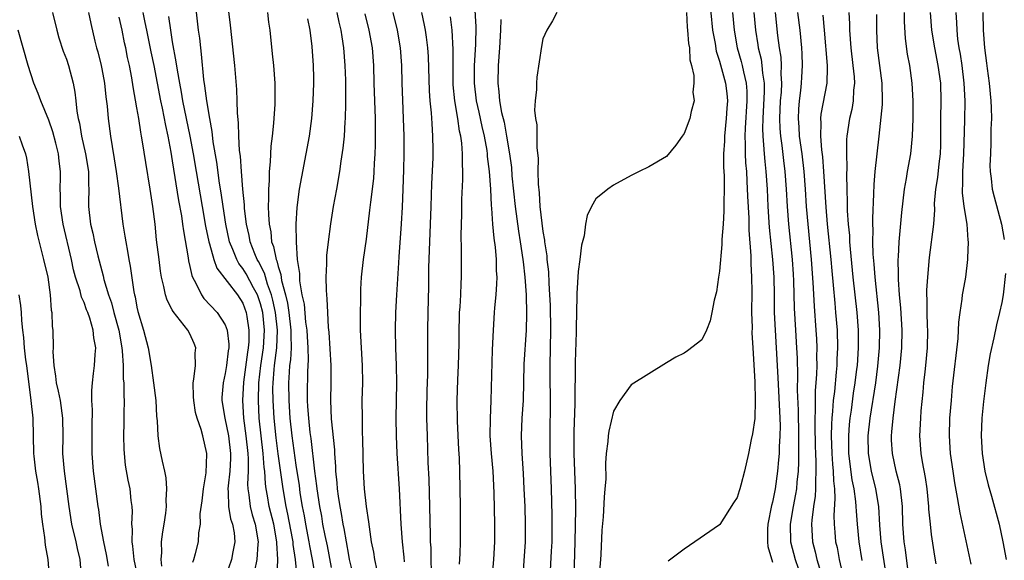
# Model space of a CAD drawing. Units: inches. Extents: x 2625000 to 2628000, y 1485000 to 1488000.
# Drawn here: x 2626642 to 2626753, y 1485747 to 1485808 of the extents above; entities that cross this region are included whole.
import ezdxf

# ---------------------------------------------------------------- set-up
doc = ezdxf.new("R2010")
doc.units = ezdxf.units.IN
doc.header["$MEASUREMENT"] = 0
doc.layers.add('LD26251485_2ft', color=5, linetype='Continuous')

msp = doc.modelspace()

# ---------------------------------------------------------------- linework, layer by layer
at = {"layer": 'LD26251485_2ft'}
for points, elevation in [([(2626670.87, 1485745.13), (2626670.95, 1485747), (2626670.86, 1485748.86), (2626670.86, 1485749), (2626670.5, 1485751), (2626669.99, 1485753), (2626669.79, 1485754.21), (2626669.63, 1485755), (2626669.55, 1485755.55), (2626669.47, 1485757), (2626669.41, 1485757.41), (2626669.31, 1485759), (2626668.86, 1485763), (2626668.76, 1485765), (2626668.81, 1485767), (2626669.02, 1485769), (2626669.32, 1485771), (2626669.45, 1485773), (2626669.25, 1485775), (2626669, 1485775.98), (2626668.64, 1485777), (2626668.21, 1485777.79), (2626667.38, 1485779.38), (2626667, 1485780), (2626666.55, 1485780.55), (2626666.31, 1485781), (2626665.86, 1485782.14), (2626665.48, 1485783), (2626665.05, 1485785), (2626664.76, 1485787), (2626664.55, 1485788.55), (2626664.36, 1485789.65), (2626664.04, 1485792.04), (2626663.65, 1485794.35), (2626663.52, 1485795.52), (2626663.24, 1485797), (2626662.9, 1485799), (2626662.7, 1485800.7), (2626662.58, 1485801.42), (2626662.31, 1485804.31), (2626662.22, 1485805), (2626662.11, 1485806.11), (2626661.99, 1485807), (2626661.47, 1485811.47)], 10522), ([(2626673.17, 1485745), (2626672.97, 1485747), (2626672.7, 1485748.7), (2626672.68, 1485749), (2626672.62, 1485749.38), (2626672.11, 1485752.11), (2626671.92, 1485753), (2626671.56, 1485755), (2626671, 1485758.97), (2626670.77, 1485760.77), (2626670.54, 1485763), (2626670.42, 1485765), (2626670.41, 1485766.41), (2626670.42, 1485767), (2626670.54, 1485768.54), (2626670.59, 1485769), (2626670.85, 1485771), (2626670.93, 1485773), (2626670.7, 1485775), (2626670.4, 1485776.4), (2626670.24, 1485777), (2626669.78, 1485778.22), (2626669.45, 1485779.45), (2626668.76, 1485780.76), (2626668.62, 1485781), (2626668.34, 1485781.66), (2626667.83, 1485783), (2626667.71, 1485783.71), (2626667.41, 1485785), (2626667.2, 1485786.8), (2626667.19, 1485787.19), (2626667.01, 1485789), (2626666.84, 1485791), (2626666.72, 1485792.72), (2626666.63, 1485793.37), (2626666.55, 1485795), (2626666.52, 1485796.52), (2626666.4, 1485797.6), (2626666.36, 1485799), (2626666.3, 1485800.3), (2626666.07, 1485803), (2626665.58, 1485807.58), (2626665.18, 1485811)], 10520), ([(2626693.18, 1485811.18), (2626693.4, 1485807.4), (2626693.37, 1485805.37), (2626693.22, 1485803), (2626693.19, 1485801), (2626693.42, 1485799), (2626693.72, 1485797.72), (2626694.08, 1485796.08), (2626694.34, 1485795), (2626694.63, 1485793.37), (2626694.68, 1485793), (2626694.69, 1485792.69), (2626694.9, 1485791), (2626695.04, 1485789), (2626695.13, 1485787.13), (2626695.16, 1485786.84), (2626695.29, 1485785), (2626695.44, 1485783.44), (2626695.6, 1485782.4), (2626695.71, 1485781), (2626695.71, 1485779.71), (2626695.76, 1485779), (2626695.75, 1485778.25), (2626695.65, 1485777), (2626695.52, 1485775.52), (2626695.49, 1485775), (2626695.35, 1485773), (2626695.24, 1485770.76), (2626695.11, 1485765), (2626695.02, 1485762.98), (2626695, 1485761), (2626695.13, 1485759), (2626695.32, 1485757), (2626695.45, 1485754.55), (2626695.52, 1485751), (2626695.51, 1485749), (2626695.41, 1485747), (2626695.05, 1485743.05)], 10504), ([(2626719.82, 1485811), (2626720.23, 1485807), (2626720.5, 1485805.5), (2626720.63, 1485804.63), (2626721, 1485803.5), (2626721.68, 1485801), (2626721.83, 1485799.83), (2626721.91, 1485799), (2626721.84, 1485798.16), (2626721.78, 1485797), (2626721.57, 1485795), (2626721.56, 1485794.44), (2626721.47, 1485793), (2626721.46, 1485791.46), (2626721.52, 1485790.48), (2626721.52, 1485789), (2626721.48, 1485787.48), (2626721.5, 1485786.5), (2626721.41, 1485785), (2626721.28, 1485783.28), (2626721.28, 1485782.72), (2626721, 1485779.67), (2626720.89, 1485779), (2626720.65, 1485777.35), (2626720.4, 1485776.4), (2626720.15, 1485775), (2626719.95, 1485774.05), (2626719.52, 1485773), (2626719, 1485771.89), (2626717.37, 1485770.63), (2626717, 1485770.37), (2626716.07, 1485769.93), (2626715, 1485769.29), (2626711, 1485766.79), (2626709.73, 1485765), (2626709, 1485763.81), (2626708.48, 1485761.52), (2626708.41, 1485761), (2626708.37, 1485760.37), (2626708.18, 1485759), (2626708.08, 1485757.92), (2626708.11, 1485756.11), (2626708.03, 1485755), (2626707.94, 1485754.06), (2626707.81, 1485751.81), (2626707.68, 1485750.32), (2626707.56, 1485747.56), (2626707.52, 1485747), (2626707.18, 1485743)], 10496), ([(2626645.42, 1485809), (2626645.91, 1485807), (2626646.16, 1485806.16), (2626646.65, 1485804.65), (2626647, 1485803.72), (2626647.23, 1485803), (2626647.77, 1485801), (2626647.97, 1485799.97), (2626648.07, 1485799), (2626648.18, 1485797.82), (2626648.33, 1485797), (2626648.47, 1485796.47), (2626648.7, 1485795), (2626649.17, 1485793), (2626649.49, 1485791), (2626649.5, 1485789.5), (2626649.54, 1485789), (2626649.5, 1485787.5), (2626649.52, 1485787), (2626649.75, 1485785), (2626649.99, 1485783.99), (2626650.19, 1485783), (2626650.58, 1485781.42), (2626651.17, 1485779.17), (2626651.26, 1485778.74), (2626651.77, 1485777), (2626652.1, 1485776.1), (2626652.39, 1485775), (2626652.95, 1485773), (2626653.3, 1485771), (2626653.34, 1485770.66), (2626653.44, 1485769), (2626653.45, 1485767.45), (2626653.51, 1485767), (2626653.5, 1485765.5), (2626653.55, 1485765), (2626653.5, 1485763.5), (2626653.52, 1485763), (2626653.51, 1485762.49), (2626653.47, 1485761), (2626653.51, 1485759.5), (2626653.53, 1485759), (2626653.68, 1485757.68), (2626653.98, 1485755.98), (2626654.18, 1485755), (2626654.31, 1485753.69), (2626654.41, 1485753), (2626654.44, 1485752.44), (2626654.39, 1485751), (2626654.44, 1485750.44), (2626654.4, 1485749), (2626654.49, 1485748.49), (2626654.66, 1485747), (2626655.07, 1485745)], 10532), ([(2626649.51, 1485809), (2626649.77, 1485807.77), (2626650.23, 1485805.77), (2626650.43, 1485805), (2626650.56, 1485804.56), (2626650.93, 1485803), (2626651, 1485802.64), (2626651.31, 1485801), (2626651.47, 1485799.47), (2626651.61, 1485798.39), (2626651.72, 1485797), (2626651.99, 1485795), (2626652.17, 1485793.83), (2626652.43, 1485792.43), (2626652.65, 1485791), (2626652.91, 1485789.09), (2626653.4, 1485785), (2626653.64, 1485783.64), (2626653.72, 1485783), (2626653.94, 1485781.94), (2626654.09, 1485781), (2626654.24, 1485780.24), (2626654.65, 1485777.35), (2626654.72, 1485777), (2626654.79, 1485776.79), (2626655, 1485775.61), (2626655.11, 1485775.11), (2626655.74, 1485773), (2626656.25, 1485771), (2626656.6, 1485769), (2626656.87, 1485767), (2626657.13, 1485765), (2626657.23, 1485763.23), (2626657.29, 1485762.71), (2626657.36, 1485761), (2626657.56, 1485759.56), (2626657.85, 1485758.15), (2626658.11, 1485757), (2626658.26, 1485756.26), (2626658.34, 1485755), (2626658.27, 1485753.73), (2626658.3, 1485753), (2626658.22, 1485752.22), (2626658.04, 1485751), (2626657.89, 1485750.11), (2626657.74, 1485749), (2626657.76, 1485747.76), (2626657.71, 1485747), (2626657.77, 1485746.23)], 10530), ([(2626661.33, 1485746.67), (2626661.46, 1485747), (2626661.65, 1485747.65), (2626661.96, 1485749), (2626662.01, 1485750.01), (2626662.18, 1485751), (2626662.16, 1485752.16), (2626662.37, 1485753.63), (2626662.52, 1485755), (2626662.83, 1485756.83), (2626662.92, 1485758.92), (2626662.91, 1485759), (2626662.46, 1485761), (2626662.27, 1485761.73), (2626661.83, 1485763), (2626661.65, 1485763.65), (2626661.43, 1485765), (2626661.42, 1485765.42), (2626661.36, 1485767), (2626661.45, 1485767.45), (2626661.62, 1485769), (2626661.61, 1485770.39), (2626661.68, 1485771), (2626661.49, 1485771.49), (2626661, 1485772.56), (2626660.76, 1485773), (2626659.95, 1485774.05), (2626659.1, 1485775.1), (2626659, 1485775.3), (2626658.41, 1485776.41), (2626658.24, 1485777), (2626658.06, 1485777.94), (2626657.79, 1485779), (2626657.68, 1485779.68), (2626657.5, 1485781), (2626657.23, 1485783.23), (2626657.05, 1485785), (2626656.81, 1485787), (2626656.51, 1485789), (2626656, 1485792), (2626655.64, 1485794.36), (2626655.53, 1485795), (2626655.43, 1485795.43), (2626655.2, 1485797), (2626655, 1485798.2), (2626654.57, 1485800.57), (2626654.41, 1485801.59), (2626654.14, 1485803), (2626653.93, 1485803.93), (2626653.73, 1485805), (2626653.59, 1485805.59), (2626653.32, 1485807), (2626653, 1485808.49)], 10528), ([(2626655.65, 1485809), (2626655.9, 1485807.9), (2626656.07, 1485807), (2626656.57, 1485804.57), (2626656.91, 1485803), (2626657.65, 1485799), (2626657.85, 1485798.15), (2626658.22, 1485796.22), (2626658.5, 1485795), (2626658.84, 1485793.16), (2626659, 1485792.21), (2626659.71, 1485787.71), (2626660.04, 1485785.96), (2626660.17, 1485785), (2626660.26, 1485784.26), (2626660.8, 1485781.19), (2626660.85, 1485780.85), (2626661, 1485780.22), (2626661.2, 1485779.2), (2626661.29, 1485779), (2626661.68, 1485778.32), (2626662.3, 1485777), (2626662.59, 1485776.59), (2626664.07, 1485775), (2626665, 1485773.58), (2626665.22, 1485773), (2626665.41, 1485771.41), (2626665.4, 1485771), (2626665.34, 1485770.66), (2626665.16, 1485769), (2626665, 1485768.07), (2626664.75, 1485767), (2626664.63, 1485765.37), (2626664.63, 1485765), (2626664.96, 1485763), (2626665.36, 1485761), (2626665.59, 1485759), (2626665.58, 1485758.42), (2626665.52, 1485757), (2626665.33, 1485755.33), (2626665.31, 1485755), (2626665.35, 1485754.65), (2626665.38, 1485753), (2626665.61, 1485751.61), (2626665.81, 1485751), (2626666, 1485750), (2626666.1, 1485749), (2626665.87, 1485747.87), (2626665.71, 1485747), (2626665.04, 1485745)], 10526), ([(2626658.56, 1485808.56), (2626658.78, 1485807), (2626659, 1485805.68), (2626659.42, 1485803.42), (2626659.54, 1485802.46), (2626659.8, 1485801), (2626660, 1485800), (2626660.17, 1485799), (2626661, 1485795), (2626661.36, 1485793), (2626661.69, 1485791), (2626662.39, 1485787), (2626662.77, 1485784.77), (2626663.13, 1485783), (2626663.2, 1485782.8), (2626663.71, 1485781), (2626664.04, 1485780.04), (2626666.4, 1485777), (2626667, 1485776.07), (2626667.39, 1485775), (2626667.45, 1485774.55), (2626667.69, 1485773), (2626667.66, 1485771.66), (2626667.61, 1485771), (2626667.52, 1485770.48), (2626667.08, 1485767.08), (2626666.94, 1485765), (2626667.07, 1485763), (2626667.35, 1485761), (2626667.56, 1485759), (2626667.6, 1485758.4), (2626667.59, 1485757), (2626667.52, 1485755.52), (2626667.55, 1485755), (2626667.67, 1485754.33), (2626667.81, 1485753), (2626668.06, 1485752.06), (2626668.38, 1485751), (2626668.75, 1485749), (2626668.71, 1485748.71), (2626668.58, 1485747), (2626668.31, 1485745.69)], 10524), ([(2626669.8, 1485809), (2626669.92, 1485807.92), (2626670.05, 1485807), (2626670.33, 1485804.33), (2626670.46, 1485803), (2626670.62, 1485801), (2626670.63, 1485799), (2626670.61, 1485798.61), (2626670.46, 1485796.46), (2626670.3, 1485795), (2626670.15, 1485793.85), (2626670.1, 1485792.1), (2626669.97, 1485791), (2626669.97, 1485789.97), (2626669.89, 1485789), (2626669.92, 1485787.92), (2626669.88, 1485787), (2626669.89, 1485786.11), (2626669.98, 1485785), (2626670.15, 1485784.15), (2626670.26, 1485783), (2626670.48, 1485782.48), (2626670.76, 1485781), (2626670.84, 1485780.84), (2626671, 1485780.21), (2626671.31, 1485779.31), (2626671.39, 1485778.61), (2626671.83, 1485777), (2626672.06, 1485776.06), (2626672.2, 1485775), (2626672.44, 1485773), (2626672.42, 1485772.42), (2626672.46, 1485771), (2626672.39, 1485769.61), (2626672.3, 1485769), (2626672.23, 1485768.23), (2626672.17, 1485767), (2626672.19, 1485765), (2626672.33, 1485763), (2626672.55, 1485761), (2626673, 1485757.67), (2626673.37, 1485755.37), (2626673.47, 1485754.53), (2626673.73, 1485753), (2626673.94, 1485751.94), (2626674.1, 1485751), (2626674.48, 1485749), (2626674.55, 1485748.55), (2626674.86, 1485747), (2626675.19, 1485745)], 10518), ([(2626674.31, 1485808.31), (2626674.6, 1485807), (2626674.82, 1485805.18), (2626674.97, 1485803), (2626675, 1485801.6), (2626675.01, 1485801), (2626674.94, 1485799), (2626674.77, 1485797), (2626674.5, 1485795), (2626674.14, 1485793), (2626673.63, 1485790.37), (2626673.38, 1485789), (2626673.1, 1485786.9), (2626673, 1485785), (2626673.02, 1485782.98), (2626673.17, 1485781), (2626673.4, 1485779.4), (2626673.43, 1485778.57), (2626673.69, 1485777), (2626673.93, 1485775.93), (2626674.1, 1485773.9), (2626674.24, 1485773), (2626674.27, 1485772.27), (2626674.36, 1485771), (2626674.39, 1485769.61), (2626674.31, 1485768.31), (2626674.28, 1485765.72), (2626674.29, 1485765), (2626674.34, 1485764.34), (2626674.42, 1485763), (2626674.6, 1485761.4), (2626674.7, 1485760.7), (2626675.12, 1485757), (2626675.34, 1485755.34), (2626675.37, 1485755), (2626675.67, 1485753), (2626675.89, 1485751.89), (2626676.04, 1485751), (2626676.29, 1485749.71), (2626676.55, 1485748.55), (2626677, 1485746.09)], 10516), ([(2626679.59, 1485745), (2626679.09, 1485747), (2626679, 1485747.46), (2626678.49, 1485750.49), (2626678.37, 1485751), (2626678.19, 1485752.19), (2626678.02, 1485753), (2626677.84, 1485754.16), (2626677.73, 1485755), (2626677.69, 1485755.69), (2626677.55, 1485757), (2626677.54, 1485757.54), (2626677.43, 1485759), (2626677.42, 1485759.42), (2626677.06, 1485762.94), (2626676.97, 1485765), (2626677.02, 1485767), (2626677, 1485769), (2626676.76, 1485772.76), (2626676.7, 1485773.3), (2626676.61, 1485775), (2626676.55, 1485776.55), (2626676.5, 1485777), (2626676.46, 1485777.54), (2626676.44, 1485779), (2626676.51, 1485780.51), (2626676.51, 1485781), (2626676.53, 1485781.47), (2626676.69, 1485783), (2626676.95, 1485785.05), (2626677.27, 1485787), (2626677.65, 1485789), (2626678, 1485791), (2626678.15, 1485792.15), (2626678.38, 1485793.62), (2626678.51, 1485795), (2626678.6, 1485796.6), (2626678.64, 1485797), (2626678.66, 1485798.66), (2626678.68, 1485799), (2626678.66, 1485801.34), (2626678.6, 1485803), (2626678.45, 1485805), (2626678.24, 1485806.24), (2626678.14, 1485807), (2626677.92, 1485807.92), (2626677.7, 1485809)], 10514), ([(2626682.23, 1485745.78), (2626681.96, 1485747), (2626681.83, 1485747.83), (2626681.59, 1485749), (2626681.33, 1485750.67), (2626681.27, 1485751.27), (2626681, 1485753), (2626680.79, 1485755), (2626680.67, 1485757), (2626680.61, 1485760.61), (2626680.57, 1485761.43), (2626680.54, 1485763), (2626680.53, 1485765), (2626680.58, 1485767), (2626680.56, 1485769), (2626680.32, 1485773), (2626680.31, 1485775), (2626680.35, 1485776.35), (2626680.35, 1485777), (2626680.37, 1485777.63), (2626680.45, 1485779), (2626680.68, 1485781), (2626681, 1485783.3), (2626681.4, 1485786.6), (2626681.49, 1485787.49), (2626681.82, 1485790.18), (2626681.88, 1485791), (2626681.91, 1485791.91), (2626681.99, 1485793), (2626682.03, 1485793.97), (2626682.04, 1485795), (2626682.02, 1485796.02), (2626682.02, 1485797), (2626681.88, 1485801), (2626681.83, 1485803), (2626681.68, 1485805), (2626681.32, 1485807), (2626680.85, 1485808.85)], 10512), ([(2626683.98, 1485809), (2626684.49, 1485807), (2626684.84, 1485805), (2626684.97, 1485803), (2626685, 1485801), (2626685.07, 1485799.07), (2626685.17, 1485797), (2626685.22, 1485795), (2626685.22, 1485793), (2626685.19, 1485791.19), (2626685.14, 1485789), (2626685.06, 1485786.94), (2626684.95, 1485785.05), (2626684.69, 1485781.31), (2626684.63, 1485780.63), (2626684.4, 1485777), (2626684.3, 1485775), (2626684.26, 1485773), (2626684.31, 1485771), (2626684.38, 1485769), (2626684.41, 1485767), (2626684.34, 1485763), (2626684.37, 1485761), (2626684.46, 1485759), (2626684.7, 1485755), (2626684.89, 1485751), (2626685.04, 1485749), (2626685.25, 1485747.25), (2626685.29, 1485746.71)], 10510), ([(2626688.37, 1485745.63), (2626688.33, 1485747), (2626688.32, 1485748.32), (2626688.27, 1485749), (2626688.25, 1485749.75), (2626688.19, 1485753), (2626688.09, 1485756.09), (2626688.01, 1485757.99), (2626687.91, 1485761), (2626687.85, 1485763), (2626687.84, 1485763.84), (2626687.87, 1485766.13), (2626687.94, 1485767.94), (2626687.96, 1485771), (2626687.95, 1485773), (2626687.98, 1485775), (2626688.06, 1485777.94), (2626688.08, 1485780.08), (2626688.17, 1485783), (2626688.35, 1485787), (2626688.42, 1485789.58), (2626688.55, 1485792.55), (2626688.57, 1485793.43), (2626688.54, 1485795), (2626688.43, 1485796.43), (2626688.37, 1485797.63), (2626688.22, 1485799), (2626688.14, 1485800.14), (2626688.02, 1485804.02), (2626687.96, 1485805), (2626687.79, 1485806.21), (2626687.7, 1485807), (2626687.59, 1485807.59), (2626687.27, 1485809)], 10508), ([(2626691.55, 1485746.45), (2626691.62, 1485747.62), (2626691.65, 1485749), (2626691.67, 1485751), (2626691.66, 1485753), (2626691.64, 1485755), (2626691.59, 1485757), (2626691.54, 1485758.46), (2626691.47, 1485759.47), (2626691.33, 1485762.67), (2626691.28, 1485765), (2626691.35, 1485767.35), (2626691.43, 1485769), (2626691.49, 1485771.49), (2626691.5, 1485773), (2626691.54, 1485774.46), (2626691.56, 1485775), (2626691.62, 1485775.62), (2626691.69, 1485777), (2626691.73, 1485778.27), (2626691.79, 1485779), (2626691.79, 1485782.21), (2626691.74, 1485783.74), (2626691.8, 1485786.2), (2626691.8, 1485787.8), (2626691.91, 1485790.09), (2626691.91, 1485791), (2626691.87, 1485791.87), (2626691.89, 1485793), (2626691.81, 1485794.19), (2626691.7, 1485795), (2626691.56, 1485795.56), (2626691.35, 1485797), (2626691, 1485799), (2626690.82, 1485800.82), (2626690.81, 1485801.19), (2626690.81, 1485803), (2626690.84, 1485804.84), (2626690.73, 1485807), (2626690.54, 1485808.54)], 10506), ([(2626696.23, 1485808.23), (2626696.21, 1485807), (2626696.09, 1485805), (2626695.92, 1485803), (2626695.88, 1485801), (2626696.01, 1485800.01), (2626696.09, 1485799), (2626696.32, 1485797.68), (2626696.59, 1485796.59), (2626696.87, 1485795), (2626697.21, 1485793), (2626697.43, 1485791.43), (2626697.49, 1485790.51), (2626697.85, 1485787), (2626698.22, 1485784.22), (2626698.43, 1485783), (2626698.73, 1485781), (2626698.75, 1485780.75), (2626698.96, 1485779), (2626699.09, 1485777), (2626699.14, 1485774.86), (2626699.09, 1485773), (2626698.85, 1485769.15), (2626698.75, 1485765), (2626698.62, 1485763), (2626698.53, 1485761), (2626698.6, 1485759), (2626698.75, 1485756.75), (2626698.85, 1485755), (2626698.94, 1485753), (2626699, 1485751), (2626698.97, 1485749), (2626698.67, 1485744.67)], 10502), ([(2626702.56, 1485809), (2626702.07, 1485808.07), (2626701.44, 1485807), (2626701, 1485806.03), (2626700.84, 1485805.16), (2626700.3, 1485801.7), (2626700.26, 1485801), (2626700.27, 1485800.27), (2626700.12, 1485799), (2626700.06, 1485797.94), (2626700.16, 1485797), (2626700.29, 1485796.29), (2626700.31, 1485793.69), (2626700.45, 1485792.45), (2626700.44, 1485791), (2626700.46, 1485789.54), (2626700.56, 1485788.56), (2626700.66, 1485787), (2626700.87, 1485785.13), (2626701, 1485784.19), (2626701.18, 1485783.18), (2626701.19, 1485783), (2626701.44, 1485781.44), (2626701.45, 1485781), (2626701.62, 1485779.62), (2626701.66, 1485778.34), (2626701.76, 1485777), (2626701.82, 1485775.82), (2626701.87, 1485773), (2626701.79, 1485769), (2626701.79, 1485767.79), (2626701.83, 1485765), (2626701.78, 1485761), (2626701.8, 1485759), (2626701.95, 1485755), (2626702.02, 1485752.02), (2626702.02, 1485751), (2626701.99, 1485749), (2626701.92, 1485747.92), (2626701.8, 1485745)], 10500), ([(2626717.25, 1485809), (2626717.35, 1485807.35), (2626717.39, 1485807), (2626717.5, 1485805.5), (2626717.59, 1485805), (2626717.66, 1485803.66), (2626717.84, 1485803), (2626718.11, 1485801.89), (2626718.11, 1485801), (2626718, 1485800), (2626718.13, 1485799), (2626717.79, 1485797.79), (2626717.63, 1485797), (2626717, 1485795.29), (2626716.78, 1485795), (2626716.05, 1485793.96), (2626715, 1485792.68), (2626713, 1485791.53), (2626711.89, 1485791), (2626711, 1485790.55), (2626709, 1485789.44), (2626708.37, 1485789), (2626707, 1485787.9), (2626706.51, 1485787), (2626706.02, 1485785.98), (2626705.84, 1485785), (2626705.68, 1485783.68), (2626705.38, 1485782.62), (2626705.19, 1485781), (2626705, 1485779.65), (2626704.85, 1485777.15), (2626704.86, 1485776.86), (2626704.75, 1485773.25), (2626704.75, 1485772.75), (2626704.64, 1485769.36), (2626704.63, 1485764.63), (2626704.51, 1485761.49), (2626704.51, 1485759), (2626704.67, 1485755), (2626704.68, 1485752.68), (2626704.62, 1485749), (2626704.5, 1485745)], 10498), ([(2626722.47, 1485809), (2626722.66, 1485807), (2626723.02, 1485805), (2626723.47, 1485803.47), (2626723.58, 1485803), (2626723.71, 1485802.29), (2626724.02, 1485801), (2626724.1, 1485800.1), (2626724.11, 1485799), (2626723.9, 1485795.9), (2626723.88, 1485795), (2626723.93, 1485794.07), (2626723.92, 1485793), (2626723.97, 1485791.97), (2626724.05, 1485791), (2626724.12, 1485789.88), (2626724.18, 1485788.18), (2626724.32, 1485785.68), (2626724.34, 1485784.34), (2626724.57, 1485781.43), (2626724.56, 1485780.56), (2626724.65, 1485779), (2626724.67, 1485777.33), (2626724.65, 1485775), (2626724.7, 1485773.3), (2626724.69, 1485772.69), (2626724.8, 1485771), (2626725, 1485767.15), (2626725.05, 1485765), (2626725, 1485762.98), (2626724.75, 1485761.25), (2626724.61, 1485760.61), (2626724.29, 1485759), (2626723.85, 1485757), (2626723.43, 1485755.43), (2626723.3, 1485755), (2626723.22, 1485754.78), (2626723, 1485754), (2626722.58, 1485753.42), (2626721.04, 1485750.96), (2626721, 1485750.9), (2626718.21, 1485749), (2626717, 1485748.14), (2626715.2, 1485746.8)], 10494), ([(2626724.88, 1485809), (2626725.07, 1485807), (2626725.34, 1485805.34), (2626725.39, 1485805), (2626725.71, 1485803.71), (2626725.81, 1485803), (2626725.87, 1485802.13), (2626726.05, 1485801), (2626726.06, 1485800.06), (2626725.9, 1485797), (2626725.87, 1485795.87), (2626725.9, 1485795), (2626726, 1485794), (2626726.06, 1485793), (2626726.13, 1485792.13), (2626726.25, 1485791), (2626726.39, 1485789), (2626726.49, 1485787), (2626726.65, 1485784.65), (2626726.82, 1485782.82), (2626727.02, 1485781), (2626727.17, 1485779), (2626727.22, 1485777), (2626727.22, 1485775), (2626727.3, 1485773), (2626727.44, 1485771), (2626727.63, 1485767.63), (2626727.85, 1485763), (2626727.87, 1485762.13), (2626727.84, 1485761), (2626727.77, 1485759.77), (2626727.75, 1485759), (2626727.71, 1485758.29), (2626727.59, 1485757), (2626727.31, 1485755), (2626727, 1485753.47), (2626726.9, 1485753.1), (2626726.47, 1485751), (2626726.44, 1485750.44), (2626726.43, 1485749), (2626726.47, 1485748.47), (2626727, 1485746.68)], 10492), ([(2626727.31, 1485809), (2626727.59, 1485806.41), (2626727.78, 1485805), (2626727.95, 1485803.95), (2626728, 1485803), (2626727.97, 1485802.03), (2626728.03, 1485801), (2626727.98, 1485799.98), (2626727.9, 1485799), (2626727.81, 1485797), (2626727.85, 1485795.85), (2626727.92, 1485795), (2626728.06, 1485793.94), (2626728.25, 1485792.25), (2626728.41, 1485791), (2626728.56, 1485789), (2626728.67, 1485787), (2626728.81, 1485785), (2626729.23, 1485781), (2626729.35, 1485779.35), (2626729.4, 1485778.6), (2626729.47, 1485775.47), (2626729.61, 1485773), (2626729.74, 1485771), (2626729.8, 1485769.8), (2626729.84, 1485767.84), (2626729.81, 1485766.19), (2626729.91, 1485763.91), (2626729.96, 1485761), (2626729.95, 1485759.95), (2626729.97, 1485759), (2626729.97, 1485758.03), (2626729.91, 1485757), (2626729.77, 1485755.77), (2626729.72, 1485755), (2626729.62, 1485754.38), (2626729.35, 1485753), (2626729.02, 1485751), (2626729.07, 1485749), (2626729.59, 1485747), (2626730.28, 1485745)], 10490), ([(2626729.85, 1485809), (2626730.11, 1485807), (2626730.3, 1485805), (2626730.34, 1485804.34), (2626730.39, 1485803), (2626730.3, 1485801.7), (2626730.27, 1485801), (2626730.19, 1485800.19), (2626730.03, 1485799), (2626729.95, 1485798.05), (2626729.91, 1485797), (2626730, 1485796), (2626730.05, 1485795), (2626730.32, 1485793), (2626730.57, 1485791), (2626730.73, 1485789), (2626730.84, 1485787), (2626731, 1485785), (2626731.41, 1485781), (2626731.6, 1485778.4), (2626731.73, 1485775.73), (2626731.94, 1485773), (2626732, 1485772), (2626732.03, 1485771), (2626732.01, 1485769.99), (2626732.03, 1485769), (2626732.01, 1485768.01), (2626731.94, 1485767), (2626731.86, 1485766.14), (2626731.84, 1485765), (2626731.85, 1485763.85), (2626731.81, 1485763), (2626731.8, 1485762.2), (2626731.85, 1485759.85), (2626731.89, 1485759), (2626731.94, 1485758.06), (2626731.94, 1485757), (2626731.87, 1485755.87), (2626731.9, 1485755), (2626731.85, 1485754.15), (2626731.67, 1485753), (2626731.46, 1485751.46), (2626731.43, 1485751), (2626731.54, 1485749), (2626731.86, 1485747.86), (2626732.05, 1485747), (2626732.49, 1485745.51)], 10488), ([(2626732.7, 1485808.7), (2626732.87, 1485807), (2626733.2, 1485803), (2626733.21, 1485802.79), (2626733.17, 1485801), (2626732.5, 1485797.5), (2626732.46, 1485797), (2626732.49, 1485796.49), (2626732.44, 1485795), (2626732.56, 1485793.44), (2626732.66, 1485792.66), (2626732.81, 1485791), (2626733.05, 1485786.95), (2626733.21, 1485785), (2626733.62, 1485781), (2626733.73, 1485779.73), (2626733.89, 1485778.11), (2626734.06, 1485776.06), (2626734.17, 1485775), (2626734.33, 1485773), (2626734.37, 1485771), (2626734.31, 1485769.69), (2626734.3, 1485769), (2626734.24, 1485768.24), (2626734.02, 1485766.02), (2626733.88, 1485765), (2626733.81, 1485763.81), (2626733.72, 1485763), (2626733.68, 1485762.32), (2626733.67, 1485761), (2626733.73, 1485759), (2626733.8, 1485757.8), (2626733.88, 1485757), (2626733.91, 1485755.91), (2626734.03, 1485755), (2626734.09, 1485753.91), (2626733.97, 1485751.97), (2626734, 1485751), (2626734.07, 1485750.07), (2626734.16, 1485749), (2626734.33, 1485748.33), (2626734.56, 1485747), (2626735.38, 1485743.38)], 10486), ([(2626735.66, 1485809), (2626735.73, 1485807.73), (2626735.74, 1485807), (2626735.88, 1485805), (2626736.13, 1485803), (2626736.26, 1485801.74), (2626736.31, 1485801), (2626736.21, 1485800.21), (2626736.15, 1485799), (2626735.99, 1485798.01), (2626735.74, 1485797), (2626735.44, 1485795), (2626735.4, 1485794.6), (2626735.38, 1485793), (2626735.42, 1485791.42), (2626735.38, 1485790.62), (2626735.42, 1485789), (2626735.48, 1485787.48), (2626735.49, 1485786.51), (2626735.59, 1485785), (2626735.72, 1485783.72), (2626735.75, 1485783), (2626735.81, 1485782.19), (2626736.13, 1485779), (2626736.58, 1485775), (2626736.72, 1485773), (2626736.72, 1485771), (2626736.6, 1485769), (2626736.55, 1485768.55), (2626736.36, 1485767), (2626736.17, 1485765.83), (2626735.91, 1485763.91), (2626735.77, 1485763), (2626735.7, 1485762.3), (2626735.61, 1485761), (2626735.64, 1485759), (2626736.01, 1485756.01), (2626736.22, 1485755), (2626736.43, 1485753.57), (2626736.47, 1485753), (2626736.48, 1485752.48), (2626736.6, 1485751), (2626736.78, 1485749), (2626737.12, 1485746.88)], 10484), ([(2626738.8, 1485808.8), (2626738.8, 1485807), (2626738.87, 1485805), (2626739.41, 1485801), (2626739.45, 1485799), (2626739.43, 1485798.57), (2626739.08, 1485795), (2626738.62, 1485791), (2626738.48, 1485789.52), (2626738.46, 1485788.46), (2626738.33, 1485785.67), (2626738.34, 1485785), (2626738.38, 1485784.38), (2626738.35, 1485783), (2626738.38, 1485781.62), (2626738.48, 1485780.48), (2626738.59, 1485779), (2626739.01, 1485775), (2626739.13, 1485773), (2626739.1, 1485771), (2626738.92, 1485768.92), (2626738.67, 1485767), (2626738.04, 1485763), (2626737.82, 1485761), (2626737.84, 1485759), (2626738.19, 1485757), (2626738.69, 1485755), (2626739.01, 1485753), (2626739.13, 1485750.87), (2626739.28, 1485749), (2626740.05, 1485744.05)], 10482), ([(2626742.38, 1485745.62), (2626742.08, 1485748.08), (2626741.93, 1485749), (2626741.78, 1485751), (2626741.74, 1485753), (2626741.53, 1485755), (2626741.44, 1485755.44), (2626741.04, 1485757), (2626740.6, 1485759), (2626740.51, 1485760.51), (2626740.5, 1485761), (2626740.55, 1485761.45), (2626740.67, 1485763), (2626740.91, 1485764.91), (2626741.48, 1485769), (2626741.67, 1485771), (2626741.7, 1485773), (2626741.54, 1485775.54), (2626741.4, 1485777), (2626741.28, 1485778.72), (2626741.29, 1485779.29), (2626741.26, 1485781), (2626741.29, 1485781.29), (2626741.37, 1485783), (2626741.68, 1485786.32), (2626741.96, 1485789), (2626742.19, 1485790.19), (2626742.31, 1485791), (2626742.7, 1485793), (2626742.89, 1485795), (2626742.94, 1485797), (2626742.94, 1485799), (2626742.85, 1485801), (2626742.56, 1485803), (2626742.31, 1485804.31), (2626742.08, 1485806.08), (2626741.98, 1485807.98), (2626741.97, 1485809)], 10480), ([(2626744.88, 1485809), (2626745.04, 1485807), (2626745.36, 1485805), (2626745.75, 1485803), (2626746.04, 1485801), (2626746.1, 1485799), (2626746.06, 1485797), (2626746.04, 1485793.96), (2626746.01, 1485793), (2626745.86, 1485791.86), (2626745.7, 1485790.3), (2626745.48, 1485789), (2626745.34, 1485787.34), (2626745.37, 1485786.63), (2626745.26, 1485785), (2626744.76, 1485781.24), (2626744.56, 1485779), (2626744.47, 1485777.53), (2626744.47, 1485777), (2626744.51, 1485776.51), (2626744.5, 1485775), (2626744.54, 1485773.46), (2626744.57, 1485773), (2626744.54, 1485771), (2626744.35, 1485769), (2626744.26, 1485768.26), (2626744.13, 1485767), (2626744.05, 1485765.95), (2626743.84, 1485763.84), (2626743.78, 1485763), (2626743.68, 1485761), (2626743.82, 1485759), (2626743.96, 1485758.04), (2626744.3, 1485756.3), (2626744.49, 1485755), (2626744.7, 1485753), (2626744.7, 1485752.7), (2626744.86, 1485751), (2626745, 1485749.81), (2626745.37, 1485747.37), (2626745.52, 1485746.48)], 10478), ([(2626749.53, 1485746.47), (2626748.26, 1485752.26), (2626747.97, 1485754.03), (2626747.67, 1485755.67), (2626747.47, 1485757), (2626747.19, 1485759), (2626747.06, 1485761), (2626747.12, 1485763), (2626747.28, 1485765), (2626747.41, 1485766.59), (2626748.04, 1485772.04), (2626748.12, 1485773.88), (2626748.27, 1485775), (2626748.51, 1485776.51), (2626748.56, 1485777), (2626748.62, 1485777.38), (2626748.91, 1485779), (2626749.15, 1485781), (2626749.14, 1485781.14), (2626749.23, 1485783), (2626749.2, 1485783.2), (2626749.08, 1485785), (2626748.75, 1485787), (2626748.55, 1485788.55), (2626748.54, 1485789), (2626748.58, 1485789.42), (2626748.59, 1485791), (2626748.71, 1485793), (2626748.81, 1485796.81), (2626748.85, 1485799), (2626748.75, 1485801), (2626748.49, 1485803), (2626748.3, 1485804.3), (2626748.16, 1485805), (2626748.02, 1485805.98), (2626747.92, 1485807), (2626747.89, 1485807.89), (2626747.81, 1485809)], 10476), ([(2626750.85, 1485809), (2626750.9, 1485807), (2626751.03, 1485805), (2626751.26, 1485803.26), (2626751.32, 1485802.68), (2626751.56, 1485801), (2626751.75, 1485799), (2626751.78, 1485798.22), (2626751.81, 1485797), (2626751.77, 1485795.77), (2626751.77, 1485794.23), (2626751.7, 1485793), (2626751.65, 1485791.65), (2626751.68, 1485791), (2626751.8, 1485790.2), (2626751.91, 1485789), (2626752.13, 1485788.13), (2626752.96, 1485785), (2626753.28, 1485783.28)], 10474), ([(2626651.79, 1485746.21), (2626651.56, 1485747.56), (2626651.23, 1485749), (2626650.86, 1485751), (2626650.66, 1485752.66), (2626650.6, 1485753), (2626650.08, 1485757), (2626649.93, 1485759), (2626649.91, 1485762.09), (2626649.96, 1485763.96), (2626649.9, 1485765), (2626649.87, 1485766.13), (2626649.95, 1485767), (2626650.09, 1485768.09), (2626650.17, 1485769), (2626650.25, 1485770.25), (2626650.33, 1485771), (2626650.11, 1485772.11), (2626650.05, 1485773), (2626649.66, 1485774.34), (2626649.42, 1485775), (2626649.29, 1485775.29), (2626649, 1485776.13), (2626648.72, 1485776.72), (2626648.55, 1485777.45), (2626648.05, 1485779), (2626647.82, 1485779.82), (2626647.58, 1485781), (2626646.64, 1485785), (2626646.35, 1485787), (2626646.35, 1485788.35), (2626646.31, 1485789), (2626646.34, 1485790.34), (2626646.32, 1485791), (2626646.17, 1485792.17), (2626646.09, 1485793), (2626645.8, 1485794.2), (2626645.47, 1485795.47), (2626645, 1485796.81), (2626644.09, 1485799), (2626643.82, 1485799.82), (2626643.33, 1485801), (2626642.68, 1485803), (2626642.09, 1485805), (2626641.54, 1485807)], 10534), ([(2626641.66, 1485795), (2626641.99, 1485794.01), (2626642.37, 1485793), (2626642.49, 1485792.49), (2626642.71, 1485791), (2626643.17, 1485787), (2626643.48, 1485785), (2626643.72, 1485783.72), (2626644.42, 1485781), (2626644.88, 1485779), (2626645.16, 1485777), (2626645.27, 1485775.27), (2626645.34, 1485775), (2626645.39, 1485773.39), (2626645.45, 1485773), (2626645.5, 1485771), (2626645.48, 1485770.52), (2626645.56, 1485769), (2626645.78, 1485767.78), (2626645.84, 1485767), (2626646.07, 1485766.07), (2626646.28, 1485765), (2626646.57, 1485763), (2626646.59, 1485761), (2626646.57, 1485759), (2626646.74, 1485757), (2626647.26, 1485753), (2626647.58, 1485751), (2626648.06, 1485749), (2626648.22, 1485748.22), (2626648.52, 1485747), (2626648.67, 1485745)], 10536), ([(2626753.43, 1485779.43), (2626753.15, 1485777), (2626753, 1485776.14), (2626752.75, 1485775), (2626752.4, 1485773.6), (2626752.11, 1485772.11), (2626751.69, 1485770.31), (2626751.46, 1485769), (2626751.17, 1485767), (2626750.91, 1485764.91), (2626750.73, 1485763), (2626750.66, 1485761), (2626750.78, 1485759), (2626751.08, 1485757), (2626751.44, 1485755.44), (2626751.82, 1485754.18), (2626752.68, 1485751), (2626753.1, 1485749), (2626753.49, 1485747)], 10474), ([(2626641.6, 1485777), (2626641.8, 1485775.8), (2626641.87, 1485775), (2626641.91, 1485774.09), (2626642.03, 1485773), (2626642.16, 1485772.16), (2626642.23, 1485771), (2626642.38, 1485769.62), (2626642.47, 1485769), (2626642.99, 1485765.01), (2626643.2, 1485763), (2626643.25, 1485761), (2626643.27, 1485759), (2626643.3, 1485758.7), (2626643.5, 1485757), (2626643.74, 1485755.74), (2626643.84, 1485755), (2626644.09, 1485753), (2626644.14, 1485752.14), (2626644.28, 1485751), (2626644.52, 1485749.48), (2626644.6, 1485748.6), (2626644.88, 1485747), (2626645.05, 1485745)], 10538)]:
    msp.add_lwpolyline(points, dxfattribs=dict(at, elevation=elevation))

doc.saveas('drawing.dxf')
